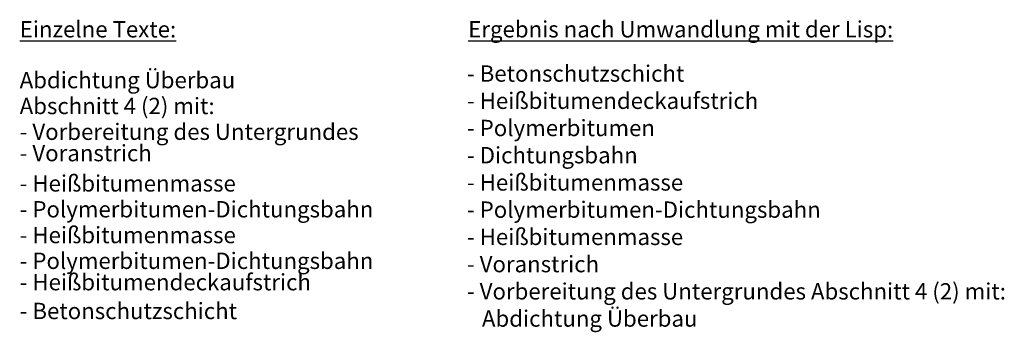
# Model space of a CAD drawing. Units: metres. Extents: x 0 to 5.97, y -1.78 to 0.11.
import ezdxf

# ---------------------------------------------------------------- set-up
doc = ezdxf.new("R2010")
doc.units = ezdxf.units.M
doc.linetypes.add('ACAD_ISO03W100', pattern=[30, 12, -18])
doc.layers.add('PDF_Text', color=7, linetype='Continuous')
doc.styles.add('PDF Arial', font='arial.ttf')
doc.styles.add('PDF Arial Bold', font='txt')

msp = doc.modelspace()

# ---------------------------------------------------------------- texts
at = {"layer": 'PDF_Text', "attachment_point": 7, "rotation": 360}
for s, insert, char_height, style in [('{\\LEinzelne Texte:}', (0, 0), 0.098779, 'PDF Arial'), ('{\\LErgebnis nach Umwandlung mit der Lisp:}', (2.7177, 0), 0.098779, 'PDF Arial'), ('Abdichtung Überbau', (0, -0.3382), 0.098779, 'PDF Arial'), ('Abschnitt 4 (2) mit:', (0, -0.4948), 0.098779, 'PDF Arial'), ('- Vorbereitung des Untergrundes', (0, -0.6507), 0.098779, 'PDF Arial'), ('- Voranstrich', (0, -0.7799), 0.098779, 'PDF Arial'), ('- Heißbitumenmasse', (0, -0.9632), 0.098779, 'PDF Arial'), ('- Polymerbitumen-Dichtungsbahn', (0, -1.1198), 0.098779, 'PDF Arial'), ('- Heißbitumenmasse', (0, -1.2757), 0.098779, 'PDF Arial'), ('- Polymerbitumen-Dichtungsbahn', (0, -1.4315), 0.098779, 'PDF Arial'), ('- Heißbitumendeckaufstrich', (0, -1.5608), 0.098779, 'PDF Arial'), ('- Betonschutzschicht', (0, -1.735), 0.098767, 'PDF Arial Bold')]:
    msp.add_mtext(s, dxfattribs=dict(at, insert=insert, char_height=char_height, style=style))
at = {"layer": 'PDF_Text', "linetype": 'ACAD_ISO03W100', "lineweight": 100, "insert": (2.71, -0.169), "char_height": 0.098767, "width": 3.408445, "attachment_point": 1, "rotation": 360, "style": 'PDF Arial Bold'}
msp.add_mtext('- Betonschutzschicht\\P{\\Farial.ttf|c0;\\H1.00033x;- Heißbitumendeckaufstrich\\P- Polymerbitumen\\P- Dichtungsbahn\\P- Heißbitumenmasse\\P- Polymerbitumen-Dichtungsbahn\\P- Heißbitumenmasse\\P- Voranstrich\\P- Vorbereitung des Untergrundes Abschnitt 4 (2) mit:       \\P   Abdichtung Überbau}', dxfattribs=at)

doc.saveas('drawing.dxf')
